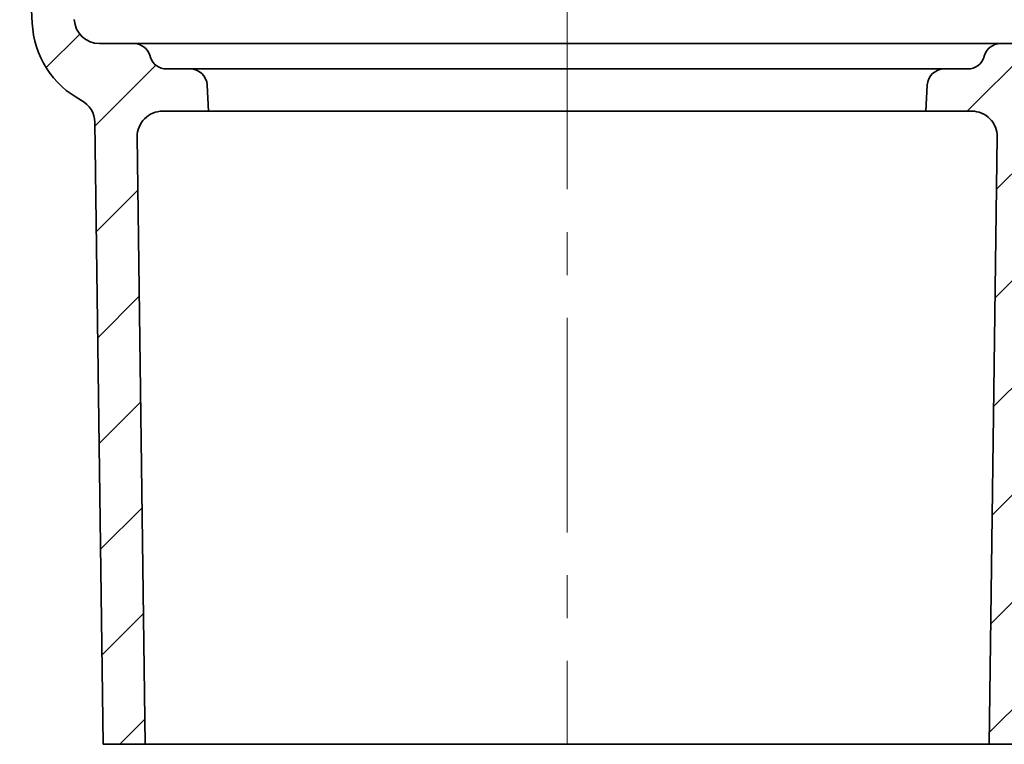
# Model space of a CAD drawing. Units: millimetres. Extents: x -81 to 5351, y -2543 to 1445.
# Drawn here: x 730 to 847, y 329 to 415 of the extents above; entities that cross this region are included whole.
import ezdxf

# ---------------------------------------------------------------- set-up
doc = ezdxf.new("R2010")
doc.units = ezdxf.units.MM
doc.header["$LTSCALE"] = 2
doc.linetypes.add('CENTERX2', pattern=[20.32, 12.7, -2.54, 2.54, -2.54])
doc.layers.add('5934.00.02', color=7, linetype='Continuous')
doc.layers.add('HATCH', color=1, linetype='Continuous')
doc.layers.add('CENTER LINES', color=4, linetype='Continuous', plot=False)

# ---------------------------------------------------------------- blocks, each defined once
blk = doc.blocks.new('SW_HATCH_1')
at = {"color": 0, "linetype": 'Continuous', "lineweight": 18}
for p, q in [((-7.72, 81.18), (-11.69, 77.21)), ((105.44, 80.04), (97.44, 72.04)), ((1.3, 77.5), (-5.92, 70.28)), ((105.97, 67.87), (100.9, 62.8)), ((-0.82, 62.68), (-5.76, 57.74)), ((105.8, 55), (100.73, 49.93)), ((-0.66, 50.14), (-5.59, 45.21)), ((105.63, 42.13), (100.56, 37.06)), ((-0.49, 37.61), (-5.43, 32.67)), ((105.46, 29.26), (100.39, 24.19)), ((-0.33, 25.07), (-5.26, 20.14)), ((105.29, 16.39), (100.23, 11.33)), ((-0.16, 12.54), (-5.1, 7.6)), ((105.12, 3.52), (100.06, -1.54)), ((0, 0), (-2.96, -2.96))]:
    blk.add_line(p, q, dxfattribs=at)
blk = doc.blocks.new('1041058-M_003_SECTION VIEW')
at = {"color": 7, "linetype": 'Continuous', "lineweight": 35}
for p, q in [((631.64, 397.82), (630.15, 426.16)), ((639.62, 395.4), (643.69, 395.4)), ((643.69, 395.4), (746.36, 395.4)), ((746.36, 395.4), (750.43, 395.4)), ((645.62, 393.91), (645.63, 393.88)), ((744.42, 393.88), (744.43, 393.91)), ((647.56, 392.4), (650.37, 392.4)), ((650.37, 392.4), (739.69, 392.4)), ((739.69, 392.4), (742.49, 392.4)), ((652.36, 390.5), (652.53, 387.4)), ((737.53, 387.4), (737.69, 390.5)), ((652.53, 387.4), (647.08, 387.4)), ((737.53, 387.4), (652.53, 387.4)), ((742.97, 387.4), (737.53, 387.4)), ((640.03, 312.4), (639.06, 386.07)), ((644.08, 384.36), (645.03, 312.4)), ((745.03, 312.4), (745.97, 384.36)), ((645.03, 312.4), (640.03, 312.4)), ((745.03, 312.4), (645.03, 312.4)), ((750.03, 312.4), (745.03, 312.4))]:
    blk.add_line(p, q, dxfattribs=at)
for centre, radius, start, end in [((642.62, 398.4), 11, 183, 242.0407), ((639.62, 398.4), 3, 183, 270), ((643.69, 393.4), 2, 15, 90), ((746.36, 393.4), 2, 90, 165), ((647.56, 394.4), 2, 195, 270), ((742.49, 394.4), 2, 270, 345), ((650.37, 390.4), 2, 3, 90), ((739.69, 390.4), 2, 90, 177), ((636.06, 386.03), 3, 0.75, 62.0407), ((647.08, 384.4), 3, 90, 180.75), ((742.97, 384.4), 3, 359.25, 90)]:
    blk.add_arc(centre, radius, start, end, dxfattribs=at)

msp = doc.modelspace()

# ---------------------------------------------------------------- linework, layer by layer
at = {"layer": 'CENTER LINES', "linetype": 'CENTERX2', "lineweight": 18}
msp.add_line((795.027, 541.823), (795.027, 328.751), dxfattribs=at)

# ---------------------------------------------------------------- block references
at = {"layer": '5934.00.02'}
msp.add_blockref('1041058-M_003_SECTION VIEW', (100.002, 16.355), dxfattribs=at)
at = {"layer": 'HATCH', "linetype": 'Continuous', "lineweight": 18}
msp.add_blockref('SW_HATCH_1', (744.989, 331.713), dxfattribs=at)

doc.saveas('drawing.dxf')
